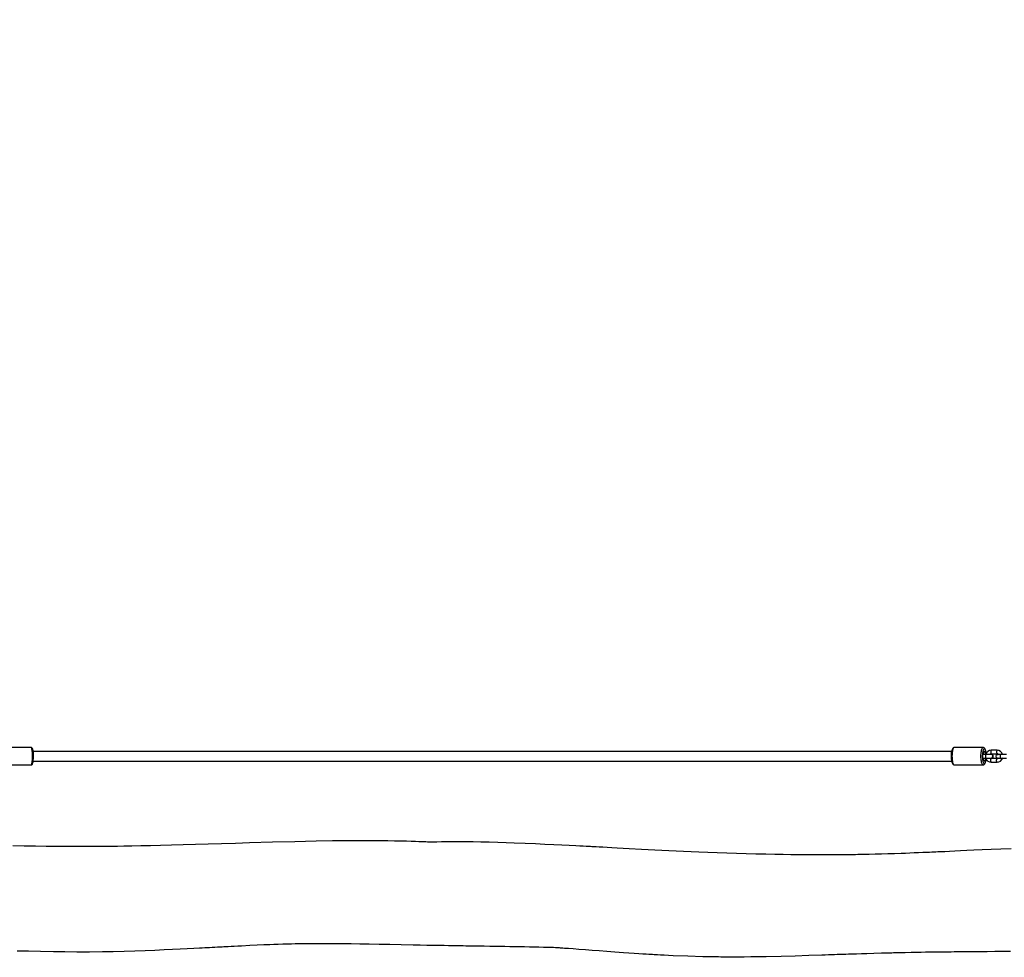
# Model space of a CAD drawing. Units: inches. Extents: x 3731 to 6291, y -531 to 829.
# Drawn here: x 4828 to 4992, y -349 to -193 of the extents above; entities that cross this region are included whole.
import ezdxf

# ---------------------------------------------------------------- set-up
doc = ezdxf.new("R2010")
doc.units = ezdxf.units.IN
doc.header["$MEASUREMENT"] = 0
doc.layers.add('VP-DIM', color=7, linetype='Continuous')
doc.layers.add('VP-HIC', color=6, linetype='Continuous')
doc.layers.add('VP-EQ', color=7, linetype='Continuous', true_color=0x8a3492)
doc.styles.get("Standard").update_dxf_attribs({"font": 'arial.ttf'})
doc.dimstyles.get("Standard").update_dxf_attribs({"dimtxt": 14, "dimasz": 20, "dimexe": 20, "dimexo": 50, "dimgap": 20, "dimtad": 0, "dimdec": 0, "dimzin": 0, "dimdsep": 46, "dimtxsty": 'Standard', "dimcen": -0.09, "dimadec": 0, "dimazin": 0, "dimtfac": 1, "dimtdec": 4, "dimtofl": 0, "dimtmove": 0, "dimatfit": 3, "dimfxl": 70, "dimfxlon": 1, "dimtolj": 1, "dimtzin": 0, "dimarcsym": 0})

# ---------------------------------------------------------------- blocks, each defined once
blk = doc.blocks.new('*D35')
at = {"layer": 'Defpoints', "color": 0}
for p in [(4579.01, 501.18), (5018.36, -519.11), (5728.33, -519.11)]:
    blk.add_point(p, dxfattribs=at)
at = {"layer": 'VP-DIM', "color": 0, "lineweight": -2}
for p, q in [((5658.33, 501.18), (5748.33, 501.18)), ((5728.33, 481.18), (5728.33, 31.23)), ((5728.33, -499.11), (5728.33, -49.16)), ((5658.33, -519.11), (5748.33, -519.11))]:
    blk.add_line(p, q, dxfattribs=at)
at = {"layer": 'VP-DIM', "color": 0}
for points in [[(5731.66, 481.18), (5724.99, 481.18), (5728.33, 501.18)], [(5724.99, -499.11), (5731.66, -499.11), (5728.33, -519.11)]]:
    blk.add_solid(points, dxfattribs=at)
at = {"layer": 'VP-DIM', "color": 0, "insert": (5728.33, -8.96), "char_height": 14, "attachment_point": 5, "rotation": 90}
blk.add_mtext('\\A1;1020', dxfattribs=at)
blk = doc.blocks.new('*D36')
at = {"layer": 'Defpoints', "color": 0}
for p in [(4796.74, 321.21), (4953.48, -348.82), (5547.45, -348.82)]:
    blk.add_point(p, dxfattribs=at)
at = {"layer": 'VP-DIM', "color": 0, "lineweight": -2}
for p, q in [((5477.45, 321.21), (5567.45, 321.21)), ((5547.45, 301.21), (5547.45, 21.66)), ((5547.45, -328.82), (5547.45, -49.27)), ((5477.45, -348.82), (5567.45, -348.82))]:
    blk.add_line(p, q, dxfattribs=at)
at = {"layer": 'VP-DIM', "color": 0}
for points in [[(5550.79, 301.21), (5544.12, 301.21), (5547.45, 321.21)], [(5544.12, -328.82), (5550.79, -328.82), (5547.45, -348.82)]]:
    blk.add_solid(points, dxfattribs=at)
at = {"layer": 'VP-DIM', "color": 0, "insert": (5547.45, -13.81), "char_height": 14, "attachment_point": 5, "rotation": 90}
blk.add_mtext('\\A1;670', dxfattribs=at)
blk = doc.blocks.new('rb13192')
at = {"layer": 'VP-EQ', "color": 0, "linetype": 'Continuous', "lineweight": 25}
for p, q in [((4829.52, -313.99), (4824.59, -313.99)), ((4983.18, -314.64), (4829.88, -314.64)), ((4988.46, -313.99), (4983.63, -313.99)), ((4988.95, -315.14), (4988.47, -315.14)), ((4989.81, -315.14), (4988.95, -315.14)), ((4990.78, -314.44), (4989.81, -314.44)), ((4989.81, -315.04), (4990.78, -315.04)), ((4989.81, -315.13), (4989.81, -315.13)), ((4991.37, -315.14), (4990.85, -315.14)), ((4990.88, -315.13), (4990.87, -315.13)), ((4990.87, -315.13), (4990.94, -315.14)), ((4990.88, -315.13), (4990.96, -315.14)), ((4992.34, -315.14), (4991.37, -315.14)), ((4824.59, -316.89), (4829.52, -316.89)), ((4829.88, -316.24), (4983.18, -316.24)), ((4983.63, -316.89), (4988.46, -316.89)), ((4988.47, -315.74), (4988.95, -315.74)), ((4988.95, -315.74), (4989.81, -315.74)), ((4989.81, -315.76), (4989.81, -315.76)), ((4990.78, -315.84), (4989.81, -315.84)), ((4989.81, -316.44), (4990.78, -316.44)), ((4990.85, -315.74), (4991.37, -315.74)), ((4990.87, -315.75), (4990.88, -315.75)), ((4990.96, -315.74), (4990.88, -315.75)), ((4991.37, -315.74), (4992.34, -315.74))]:
    blk.add_line(p, q, dxfattribs=at)
at = {"layer": 'VP-EQ', "color": 0, "linetype": 'Continuous', "lineweight": 25, "flags": 128}
for points in [[(4829.93, -315.49), (4829.93, -315.49), (4829.93, -315.29), (4829.92, -315.08), (4829.91, -314.89), (4829.89, -314.71), (4829.87, -314.55), (4829.84, -314.4), (4829.81, -314.27), (4829.76, -314.16), (4829.72, -314.09), (4829.67, -314.04), (4829.6, -314.01), (4829.52, -313.99), (4829.51, -313.99)], [(4829.52, -316.89), (4829.55, -316.87), (4829.59, -316.82), (4829.63, -316.73), (4829.66, -316.61), (4829.69, -316.47), (4829.72, -316.29), (4829.74, -316.1), (4829.75, -315.89), (4829.76, -315.67), (4829.77, -315.44), (4829.76, -315.21), (4829.75, -314.99), (4829.74, -314.78), (4829.72, -314.59), (4829.69, -314.42), (4829.66, -314.27), (4829.63, -314.15), (4829.59, -314.06), (4829.55, -314.01), (4829.52, -313.99), (4829.52, -313.99)], [(4829.52, -316.89), (4829.58, -316.88), (4829.65, -316.85), (4829.7, -316.81), (4829.74, -316.75), (4829.78, -316.67), (4829.82, -316.55), (4829.85, -316.42), (4829.88, -316.26), (4829.9, -316.08), (4829.92, -315.89), (4829.93, -315.69), (4829.93, -315.49)], [(4983.63, -313.99), (4983.59, -313.99), (4983.51, -314.02), (4983.43, -314.06), (4983.37, -314.13), (4983.31, -314.22), (4983.26, -314.35), (4983.21, -314.5), (4983.17, -314.68), (4983.14, -314.86), (4983.12, -315.06), (4983.11, -315.26), (4983.11, -315.47), (4983.11, -315.67), (4983.13, -315.87), (4983.15, -316.06), (4983.18, -316.24), (4983.22, -316.41), (4983.26, -316.55), (4983.32, -316.68), (4983.39, -316.77), (4983.46, -316.84), (4983.54, -316.88), (4983.63, -316.89), (4983.63, -316.89)], [(4983.63, -313.99), (4983.57, -314.01), (4983.51, -314.06), (4983.46, -314.15), (4983.41, -314.27), (4983.36, -314.42), (4983.33, -314.59), (4983.3, -314.78), (4983.27, -314.99), (4983.26, -315.21), (4983.25, -315.44), (4983.26, -315.67), (4983.27, -315.89), (4983.3, -316.1), (4983.33, -316.29), (4983.36, -316.47), (4983.41, -316.61), (4983.46, -316.73), (4983.51, -316.82), (4983.57, -316.87), (4983.63, -316.89)], [(4988.46, -316.89), (4988.46, -316.89), (4988.4, -316.87), (4988.34, -316.82), (4988.29, -316.73), (4988.24, -316.61), (4988.19, -316.47), (4988.16, -316.29), (4988.13, -316.1), (4988.1, -315.89), (4988.09, -315.67), (4988.08, -315.44), (4988.09, -315.21), (4988.1, -314.99), (4988.13, -314.78), (4988.16, -314.59), (4988.19, -314.42), (4988.24, -314.27), (4988.29, -314.15), (4988.34, -314.06), (4988.4, -314.01), (4988.46, -313.99)], [(4988.95, -314.97), (4988.94, -314.83), (4988.9, -314.66), (4988.87, -314.5), (4988.82, -314.38), (4988.77, -314.28), (4988.72, -314.22), (4988.67, -314.19), (4988.61, -314.2), (4988.56, -314.25), (4988.51, -314.32), (4988.46, -314.44), (4988.42, -314.58), (4988.38, -314.74), (4988.36, -314.93), (4988.34, -315.13), (4988.33, -315.33), (4988.33, -315.55), (4988.34, -315.76), (4988.36, -315.96), (4988.38, -316.14), (4988.42, -316.31), (4988.46, -316.45), (4988.51, -316.56), (4988.56, -316.64), (4988.61, -316.68), (4988.67, -316.69), (4988.72, -316.66), (4988.77, -316.6), (4988.82, -316.5), (4988.87, -316.38), (4988.9, -316.23), (4988.94, -316.05), (4988.95, -315.91)], [(4988.64, -316.19), (4988.6, -316.23), (4988.56, -316.24), (4988.51, -316.21), (4988.47, -316.14), (4988.44, -316.04), (4988.41, -315.92), (4988.39, -315.77), (4988.37, -315.61), (4988.37, -315.44), (4988.37, -315.27), (4988.39, -315.11), (4988.41, -314.96), (4988.44, -314.84), (4988.47, -314.74), (4988.51, -314.68), (4988.56, -314.64), (4988.6, -314.65), (4988.64, -314.69)], [(4988.96, -314.96), (4988.96, -314.93), (4988.93, -314.74), (4988.9, -314.57), (4988.86, -314.42), (4988.8, -314.28), (4988.74, -314.15), (4988.67, -314.08), (4988.6, -314.02), (4988.51, -314), (4988.46, -313.99)], [(4988.46, -315.14), (4988.46, -315.1), (4988.49, -314.96), (4988.52, -314.83), (4988.56, -314.73), (4988.6, -314.67), (4988.64, -314.64), (4988.69, -314.65), (4988.73, -314.7), (4988.77, -314.78), (4988.8, -314.89), (4988.83, -315.03), (4988.84, -315.14)], [(4988.66, -314.69), (4988.7, -314.65), (4988.75, -314.64), (4988.79, -314.68), (4988.83, -314.74), (4988.87, -314.84), (4988.9, -314.96), (4988.91, -315.06)], [(4988.95, -315.74), (4988.94, -315.74), (4988.92, -315.7), (4988.9, -315.63), (4988.88, -315.54), (4988.88, -315.44), (4988.88, -315.34), (4988.9, -315.25), (4988.92, -315.18), (4988.94, -315.14), (4988.95, -315.14)], [(4989.81, -314.44), (4989.8, -314.44), (4989.77, -314.48), (4989.75, -314.55), (4989.74, -314.64), (4989.73, -314.74)], [(4989.73, -314.74), (4989.74, -314.84), (4989.75, -314.93), (4989.77, -315), (4989.8, -315.04), (4989.81, -315.04)], [(4990.78, -314.44), (4990.76, -314.44), (4990.74, -314.48), (4990.72, -314.55), (4990.7, -314.64), (4990.7, -314.74)], [(4990.7, -314.74), (4990.7, -314.84), (4990.72, -314.93), (4990.74, -315), (4990.76, -315.04), (4990.78, -315.04)], [(4990.73, -315.16), (4990.77, -315.15), (4990.87, -315.13)], [(4991.37, -315.14), (4991.34, -315.16), (4991.32, -315.21), (4991.3, -315.29), (4991.29, -315.39), (4991.29, -315.49), (4991.3, -315.59), (4991.32, -315.67), (4991.34, -315.72), (4991.37, -315.74)], [(4988.84, -315.74), (4988.83, -315.85), (4988.8, -315.99), (4988.77, -316.1), (4988.73, -316.18), (4988.69, -316.23), (4988.64, -316.24), (4988.6, -316.21), (4988.56, -316.15), (4988.52, -316.05), (4988.49, -315.92), (4988.46, -315.78), (4988.46, -315.74)], [(4988.46, -316.89), (4988.55, -316.88), (4988.63, -316.84), (4988.69, -316.78), (4988.75, -316.7), (4988.81, -316.59), (4988.86, -316.44), (4988.91, -316.27), (4988.94, -316.09), (4988.96, -315.92)], [(4988.91, -315.82), (4988.9, -315.92), (4988.87, -316.04), (4988.83, -316.14), (4988.79, -316.21), (4988.75, -316.24), (4988.7, -316.23), (4988.66, -316.19)], [(4989.73, -316.14), (4989.74, -316.04), (4989.75, -315.95), (4989.77, -315.88), (4989.8, -315.84), (4989.81, -315.84)], [(4989.81, -316.44), (4989.8, -316.44), (4989.77, -316.4), (4989.75, -316.33), (4989.74, -316.24), (4989.73, -316.14)], [(4990.7, -316.14), (4990.7, -316.04), (4990.72, -315.95), (4990.74, -315.88), (4990.76, -315.84), (4990.78, -315.84)], [(4990.78, -316.44), (4990.76, -316.44), (4990.74, -316.4), (4990.72, -316.33), (4990.7, -316.24), (4990.7, -316.14)], [(4993.14, -330.88), (4991.41, -330.95), (4989.79, -331.01), (4988.29, -331.08), (4986.9, -331.14), (4985.74, -331.19), (4984.67, -331.24), (4983.7, -331.29), (4982.82, -331.33), (4982.05, -331.37), (4981.37, -331.4), (4980.9, -331.42), (4980.54, -331.44), (4980.28, -331.45), (4980.12, -331.45), (4979.86, -331.47), (4979.5, -331.48), (4979.05, -331.5), (4978.39, -331.53), (4977.65, -331.56), (4976.92, -331.59), (4976.2, -331.62), (4975.47, -331.65), (4974.75, -331.68), (4973.65, -331.71), (4972.55, -331.75), (4971.47, -331.78), (4970.43, -331.81), (4969.43, -331.83), (4968.47, -331.85), (4967.55, -331.86), (4967.16, -331.87), (4966.85, -331.87), (4966.61, -331.88), (4966.43, -331.88), (4966.2, -331.88), (4965.93, -331.89), (4965.58, -331.9), (4965.14, -331.9), (4964.83, -331.91), (4964.49, -331.91), (4964.11, -331.91), (4963.69, -331.92), (4963.25, -331.92), (4962.87, -331.92), (4962.51, -331.92), (4962.24, -331.92), (4962.08, -331.92), (4961.96, -331.92), (4961.57, -331.91), (4961.16, -331.91), (4960.67, -331.91), (4960.08, -331.91), (4959.4, -331.9), (4958.5, -331.89), (4957.48, -331.88), (4956.33, -331.87), (4955.07, -331.85), (4953.67, -331.83), (4952.16, -331.8), (4950.52, -331.76), (4948.92, -331.72), (4947.26, -331.67), (4945.64, -331.62), (4944.05, -331.57), (4942.51, -331.51), (4941.01, -331.45), (4938.43, -331.33), (4935.97, -331.21), (4933.63, -331.1), (4931.42, -330.98), (4929.34, -330.87), (4927.38, -330.77), (4926.48, -330.72), (4925.67, -330.68), (4924.96, -330.64), (4924.35, -330.6), (4923.84, -330.58), (4923.43, -330.56), (4923.12, -330.54), (4922.9, -330.53), (4922.59, -330.51), (4922.19, -330.49), (4921.69, -330.46), (4921.1, -330.43), (4920.44, -330.4), (4919.35, -330.34), (4918.12, -330.28), (4916.78, -330.22), (4915.31, -330.15), (4913.71, -330.08), (4912, -330.01), (4910.16, -329.94), (4908.83, -329.89), (4907.44, -329.84), (4906, -329.8), (4904.61, -329.77), (4903.32, -329.74), (4902.13, -329.73), (4901.02, -329.72), (4899.91, -329.72), (4898.92, -329.73), (4898.04, -329.75), (4897.28, -329.77), (4896.63, -329.78), (4896.12, -329.77), (4895.72, -329.76), (4895.41, -329.73), (4895.27, -329.72), (4895.12, -329.72), (4894.95, -329.72), (4894.77, -329.72), (4894.28, -329.7), (4893.69, -329.69), (4892.99, -329.66), (4892.18, -329.64), (4891.25, -329.62), (4890.21, -329.6), (4889.05, -329.58), (4887.77, -329.57), (4886.43, -329.56), (4885.06, -329.55), (4882.49, -329.56), (4879.85, -329.58), (4877.12, -329.62), (4873.54, -329.7), (4869.82, -329.79), (4865.98, -329.91), (4863.66, -329.98), (4861.32, -330.05), (4859.09, -330.13), (4856.97, -330.19), (4854.92, -330.25), (4852.98, -330.31), (4851.15, -330.35), (4849.44, -330.39), (4847.84, -330.42), (4846.36, -330.45), (4844.99, -330.47), (4843.95, -330.48), (4843.02, -330.49), (4842.19, -330.5), (4841.45, -330.5), (4840.65, -330.51), (4839.78, -330.51), (4838.83, -330.51), (4837.74, -330.51), (4836.52, -330.51), (4835.17, -330.51), (4833.67, -330.5), (4832.04, -330.48), (4830.27, -330.47), (4828.37, -330.44), (4826.47, -330.41)], [(4827.21, -347.9), (4829.1, -347.94), (4831.12, -347.99), (4833.27, -348.03), (4835.18, -348.05), (4837.18, -348.06), (4839.27, -348.06), (4841.45, -348.05), (4843.23, -348.02), (4845.06, -347.98), (4846.87, -347.92), (4848.57, -347.86), (4850.2, -347.79), (4851.72, -347.72), (4853.12, -347.65), (4854.42, -347.59), (4855.6, -347.53), (4856.68, -347.47), (4857.64, -347.43), (4858.09, -347.4), (4858.51, -347.38), (4858.91, -347.36), (4859.32, -347.34), (4859.75, -347.32), (4860.19, -347.3), (4860.65, -347.27), (4861.06, -347.25), (4861.26, -347.24), (4861.45, -347.23), (4861.72, -347.22), (4862.05, -347.2), (4862.45, -347.18), (4862.91, -347.15), (4863.44, -347.13), (4864.03, -347.09), (4864.67, -347.06), (4866.05, -346.99), (4867.29, -346.94), (4868.4, -346.89), (4869.37, -346.85), (4870.05, -346.82), (4870.77, -346.8), (4871.56, -346.77), (4872.43, -346.75), (4873.01, -346.73), (4873.62, -346.72), (4874.26, -346.71), (4874.82, -346.7), (4875.29, -346.69), (4875.67, -346.68), (4875.97, -346.68), (4876.2, -346.68), (4876.55, -346.68), (4877, -346.67), (4877.54, -346.67), (4878.16, -346.67), (4878.79, -346.67), (4880.2, -346.68), (4881.6, -346.69), (4882.98, -346.71), (4884.4, -346.74), (4885.95, -346.76), (4887.61, -346.8), (4889.39, -346.83), (4891.29, -346.87), (4893.3, -346.91), (4894.45, -346.93), (4895.61, -346.95), (4896.67, -346.97), (4897.61, -346.98), (4898.47, -347), (4899.21, -347.01), (4899.83, -347.02), (4900.3, -347.03), (4900.66, -347.03), (4900.94, -347.04), (4901.28, -347.04), (4901.64, -347.05), (4902.1, -347.06), (4902.66, -347.07), (4903.31, -347.08), (4904.22, -347.09), (4905.17, -347.1), (4906.08, -347.12), (4906.96, -347.13), (4907.79, -347.14), (4908.59, -347.16), (4909.46, -347.17), (4910.29, -347.18), (4911.08, -347.2), (4911.89, -347.21), (4912.72, -347.23), (4913.56, -347.24), (4914.3, -347.26), (4915.07, -347.28), (4915.84, -347.3), (4916.28, -347.32), (4916.71, -347.33), (4917.08, -347.35), (4917.37, -347.36), (4917.53, -347.37), (4917.68, -347.38), (4917.85, -347.4), (4918.07, -347.41), (4918.31, -347.43), (4918.57, -347.45), (4919.26, -347.5), (4920.01, -347.55), (4920.98, -347.63), (4922.05, -347.71), (4923.2, -347.8), (4924.38, -347.89), (4925.64, -347.99), (4926.99, -348.09), (4928.41, -348.19), (4929.33, -348.26), (4930.19, -348.31), (4930.95, -348.36), (4931.63, -348.41), (4932.21, -348.44), (4932.63, -348.47), (4932.99, -348.49), (4933.28, -348.5), (4933.51, -348.52), (4933.78, -348.53), (4934.12, -348.55), (4934.62, -348.58), (4935.22, -348.61), (4935.93, -348.64), (4936.69, -348.68), (4939.18, -348.78), (4941.67, -348.85), (4942.4, -348.86), (4943.03, -348.88), (4943.55, -348.88), (4943.97, -348.89), (4944.27, -348.89), (4944.66, -348.9), (4945.17, -348.9), (4945.81, -348.91), (4946.56, -348.91), (4947.49, -348.91), (4948.55, -348.9), (4949.65, -348.89), (4952.24, -348.85), (4954.72, -348.79), (4957.09, -348.73), (4959.35, -348.66), (4961.53, -348.59), (4962.07, -348.57), (4962.61, -348.55), (4963.14, -348.53), (4963.66, -348.52), (4964.11, -348.5), (4964.36, -348.49), (4964.58, -348.49), (4964.76, -348.48), (4964.9, -348.47), (4965.03, -348.47), (4965.23, -348.46), (4965.55, -348.45), (4965.97, -348.44), (4966.42, -348.43), (4966.86, -348.41), (4967.3, -348.4), (4968.16, -348.37), (4969.04, -348.35), (4970.22, -348.31), (4971.48, -348.28), (4971.96, -348.26), (4972.36, -348.25), (4972.66, -348.25), (4972.87, -348.24), (4973.01, -348.24), (4973.22, -348.23), (4973.51, -348.22), (4973.89, -348.22), (4974.35, -348.2), (4974.9, -348.19), (4975.46, -348.18), (4976.41, -348.16), (4977.29, -348.14), (4978.1, -348.13), (4978.84, -348.11), (4979.57, -348.1), (4979.99, -348.1), (4980.42, -348.09), (4980.85, -348.08), (4981.29, -348.08), (4981.65, -348.07), (4981.91, -348.07), (4982.08, -348.07), (4982.31, -348.07), (4982.65, -348.06), (4983.09, -348.06), (4983.63, -348.05), (4984.24, -348.04), (4984.87, -348.04), (4987.76, -348.02), (4989.1, -348.01), (4990.43, -348), (4991.74, -348), (4993.01, -347.99)]]:
    blk.add_lwpolyline(points, dxfattribs=at)
at = {"layer": 'VP-EQ', "color": 0, "linetype": 'Continuous', "lineweight": 25}
for centre, radius, start, end in [((4988.65, -314.68), 0.00955, 205.3986, 334.6014), ((4989.81, -315.41), 0.967, 90.1248, 163.981), ((4989.8, -315.37), 0.328, 88.6199, 135.9583), ((4989.81, -315.43), 0.306, 358.5137, 107.3376), ((4989.81, -315.45), 0.306, 252.6624, 1.4863), ((4989.82, -315.41), 0.27, 43.2557, 94.1478), ((4989.8, -315.44), 0.299, 270.2507, 45.226), ((4989.81, -315.43), 0.31, 358.9943, 89.0198), ((4989.81, -315.45), 0.309, 270.8177, 1.1682), ((4989.84, -315.44), 0.3, 300.946, 59.054), ((4990.85, -315.44), 0.3, 90, 270), ((4990.77, -315.42), 0.978, 16.1869, 89.6255), ((4990.79, -315.37), 0.327, 43.9471, 91.7689), ((4988.65, -316.2), 0.00955, 25.3986, 154.6014), ((4989.82, -315.46), 0.977, 196.4483, 269.6555), ((4989.8, -315.51), 0.327, 223.9472, 271.7687), ((4990.87, -315.46), 0.291, 241.9343, 285.0508), ((4990.78, -315.47), 0.968, 270.1516, 344.7443), ((4990.79, -315.51), 0.328, 268.6203, 315.9579)]:
    blk.add_arc(centre, radius, start, end, dxfattribs=at)
blk = doc.blocks.new('rb13192 2d')
at = {"layer": 'VP-EQ', "color": 0}
blk.add_blockref('rb13192', (0, 0), dxfattribs=at)

msp = doc.modelspace()

# ---------------------------------------------------------------- linework, layer by layer
at = {"layer": 'VP-HIC', "color": 1}
msp.add_lwpolyline([(5211.42, -16.65, 0.095189), (5159.83, 30.38), (4903.55, 187.29, 0.115673), (4823.35, 213.79), (4781.63, 241.39), (4785.27, 291.67, 0.300772), (4685.26, 469.59), (4663.52, 480.76, 0.352368), (4436.34, 433.95), (4354.64, 334.97, 0.011673), (4349.01, 328.43), (4315.28, 287.29), (4310.9, 281.98, 0.502924), (4382.06, -6.41), (4604.33, -130.89, 0.116959), (4663.18, -192.75), (4814.81, -291.55), (4812.95, -309.56, 0.370912), (4950.66, -507.69), (4972.04, -513.22, 0.284353), (5157.97, -455.49), (5284.04, -310.5, 0.515523), (5213.48, -17.48)], format="xyb", close=True, dxfattribs=at)
at = {"layer": 'VP-HIC', "color": 4}
msp.add_lwpolyline([(4678.03, -202.43), (4814.81, -291.55), (4812.95, -309.56, 0.351337), (4938.37, -504.05), (4858.86, -503.93, -0.122135), (4786.65, -503.79, -0.410456), (4640.1, -352.31), (4640.63, -300.03, -0.179842)], format="xyb", close=True, dxfattribs=at)

# ---------------------------------------------------------------- block references
at = {"layer": 'VP-EQ', "color": 0}
msp.add_blockref('rb13192 2d', (0, 0), dxfattribs=at)

# ---------------------------------------------------------------- dimensions: what is measured, and where the dimension line sits
at = {"layer": 'VP-DIM', "color": 0}
for base, p1, p2, picture, middle in [((5728.33, -519.11), (4579.01, 501.18), (5018.36, -519.11), '*D35', (5728.33, -8.96)), ((5547.45, -348.82), (4796.74, 321.21), (4953.48, -348.82), '*D36', (5547.45, -13.81))]:
    dim = msp.add_linear_dim(base=base, p1=p1, p2=p2, angle=90, dimstyle='Standard', dxfattribs=at)
    dim.commit()
    dim.dimension.update_dxf_attribs({"geometry": picture, "text_midpoint": middle})

doc.saveas('drawing.dxf')
